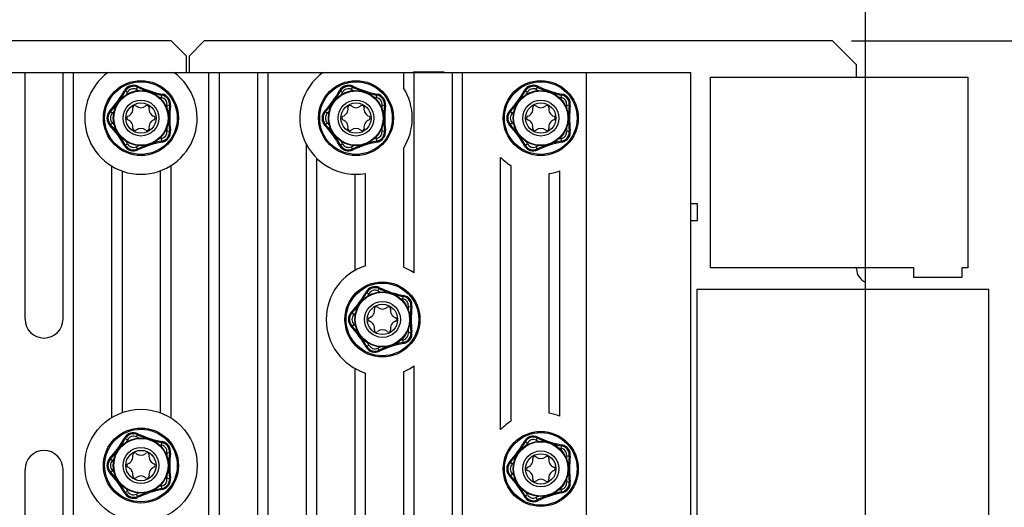
# Model space of a CAD drawing. Units: inches. Extents: x 0.2 to 16.8, y 0.2 to 10.8.
# Drawn here: x 11.7 to 14.9, y 6.5 to 8.1 of the extents above; entities that cross this region are included whole.
import ezdxf

# ---------------------------------------------------------------- set-up
doc = ezdxf.new("R2010")
doc.units = ezdxf.units.IN
doc.header["$LTSCALE"] = 0.935
doc.header["$MEASUREMENT"] = 0
doc.layers.get('0').update_dxf_attribs({"linetype": 'CONTINUOUS'})
doc.layers.add('DIMENSIONS', color=7, linetype='CONTINUOUS')
doc.styles.get("Standard").update_dxf_attribs({"font": 'txt', "width": 0.8})
doc.dimstyles.new('DIMSTYLE_3', dxfattribs={"dimtxt": 0.125, "dimasz": 0.18, "dimexe": 0.125, "dimexo": 0.0625, "dimgap": 0.0625, "dimtad": 0, "dimtih": 1, "dimtoh": 1, "dimdec": 1, "dimzin": 0, "dimdsep": 46, "dimtxsty": 'STANDARD', "dimblk": '_FILLED', "dimblk1": '_FILLED', "dimblk2": '_FILLED', "dimcen": 0.09, "dimazin": 0, "dimtp": 0.01, "dimtm": 0.01, "dimtfac": 1, "dimtdec": 1, "dimtofl": 0, "dimtmove": 0, "dimatfit": 3, "dimldrblk": '_FILLED', "dimfxl": 1, "dimtolj": 1, "dimtzin": 0, "dimarcsym": 0})

# ---------------------------------------------------------------- blocks, each defined once
blk = doc.blocks.new('_FILLED')
at = {"color": 0, "linetype": 'BYBLOCK'}
blk.add_solid([(0, 0), (-1, 0.174), (-1, -0.174)], dxfattribs=at)
blk = doc.blocks.new('*D4')
at = {"layer": 'DIMENSIONS', "color": 2, "linetype": 'CONTINUOUS'}
for p, q in [((8.0621, 8.696), (8.0621, 9.0406)), ((14.4613, 6.3252), (14.4613, 9.0406)), ((8.0621, 8.9156), (10.5867, 8.9156)), ((14.4613, 8.9156), (11.9367, 8.9156))]:
    blk.add_line(p, q, dxfattribs=at)
at = {"layer": 'DIMENSIONS', "color": 2, "linetype": 'CONTINUOUS', "xscale": 0.18, "yscale": 0.18, "zscale": 0.18, "rotation": 180}
blk.add_blockref('_FILLED', (8.0621, 8.9156), dxfattribs=at)
at = {"layer": 'DIMENSIONS', "color": 2, "linetype": 'CONTINUOUS', "xscale": 0.18, "yscale": 0.18, "zscale": 0.18}
blk.add_blockref('_FILLED', (14.4613, 8.9156), dxfattribs=at)
at = {"layer": 'DIMENSIONS', "color": 2, "linetype": 'CONTINUOUS', "insert": (11.2617, 8.9781), "char_height": 0.125, "width": 1.225, "attachment_point": 2, "line_spacing_factor": 0.9}
blk.add_mtext('162.5{\\ftxt.shx;\\W1.000000;\\H0.125000; }[6.40]', dxfattribs=at)
blk = doc.blocks.new('*D5')
at = {"layer": 'DIMENSIONS', "color": 2, "linetype": 'CONTINUOUS'}
for p, q in [((14.4148, 8.067), (15.9053, 8.067)), ((15.7803, 8.067), (15.7803, 6.2235)), ((15.7803, 4.13), (15.7803, 5.9735)), ((14.4448, 4.13), (15.9053, 4.13))]:
    blk.add_line(p, q, dxfattribs=at)
at = {"layer": 'DIMENSIONS', "color": 2, "linetype": 'CONTINUOUS', "xscale": 0.18, "yscale": 0.18, "zscale": 0.18}
for p, rotation in [((15.7803, 8.067), 90), ((15.7803, 4.13), 270)]:
    blk.add_blockref('_FILLED', p, dxfattribs=dict(at, rotation=rotation))
at = {"layer": 'DIMENSIONS', "color": 2, "linetype": 'CONTINUOUS', "insert": (15.7803, 6.161), "char_height": 0.125, "width": 1.225, "attachment_point": 2, "line_spacing_factor": 0.9}
blk.add_mtext('100.0{\\ftxt.shx;\\W1.000000;\\H0.125000; }[3.94]', dxfattribs=at)

msp = doc.modelspace()

# ---------------------------------------------------------------- linework, layer by layer
at = {"color": 7, "linetype": 'CONTINUOUS'}
for p, q in [((12.1765, 8.0668), (8.2111, 8.0668)), ((12.2265, 8.0168), (12.1765, 8.0668)), ((12.2853, 8.067), (12.2353, 8.017)), ((14.3523, 8.067), (12.2853, 8.067)), ((14.4313, 7.988), (14.3523, 8.067)), ((12.2265, 7.963), (12.2265, 8.0168)), ((12.2353, 8.017), (12.2353, 7.963)), ((14.4313, 7.9479), (14.4313, 7.988)), ((8.6318, 7.963), (13.8859, 7.963)), ((11.6953, 7.1515), (11.6953, 7.963)), ((11.8203, 7.1515), (11.8203, 7.963)), ((11.8553, 5.567), (11.8553, 7.963)), ((12.3003, 4.233), (12.3003, 7.963)), ((12.3353, 4.233), (12.3353, 7.963)), ((12.4603, 7.963), (12.4603, 6.157)), ((12.4953, 6.2185), (12.4953, 7.963)), ((12.9403, 7.963), (12.9403, 7.9126)), ((12.9732, 7.9654), (13.0736, 7.9654)), ((12.9732, 7.963), (12.9732, 7.9654)), ((12.9753, 7.3033), (12.9753, 7.963)), ((13.0736, 7.9654), (13.0736, 7.963)), ((13.1003, 7.963), (13.1003, 4.233)), ((13.1353, 4.233), (13.1353, 7.963)), ((13.5424, 4.233), (13.5424, 7.963)), ((13.8859, 6.2767), (13.8859, 7.963)), ((13.9505, 7.9479), (14.7974, 7.9479)), ((13.9505, 7.3199), (13.9505, 7.9479)), ((14.7974, 7.9479), (14.7974, 7.3199)), ((12.6203, 7.7276), (12.6203, 6.2823)), ((12.9403, 7.7133), (12.9403, 7.3219)), ((12.6553, 6.2819), (12.6553, 7.6805)), ((13.2603, 6.7878), (13.2603, 7.6835)), ((11.9803, 7.6551), (11.9803, 6.8273)), ((12.1753, 7.6564), (12.1753, 6.8261)), ((13.2953, 6.8158), (13.2953, 7.6555)), ((12.0153, 7.6385), (12.0153, 6.8439)), ((12.1403, 7.6392), (12.1403, 6.8432)), ((12.7803, 7.628), (12.7803, 7.3112)), ((12.8153, 7.3264), (12.8153, 7.6306)), ((13.4203, 6.8413), (13.4203, 7.6301)), ((13.4553, 6.8324), (13.4553, 7.639)), ((13.9083, 7.5304), (13.8859, 7.5304)), ((13.9083, 7.4764), (13.9083, 7.5304)), ((13.8859, 7.4764), (13.9083, 7.4764)), ((14.6202, 7.3199), (13.9505, 7.3199)), ((14.4313, 7.3168), (14.4313, 7.3199)), ((14.6202, 7.2884), (14.6202, 7.3199)), ((14.7974, 7.3199), (14.7777, 7.3199)), ((14.7777, 7.3199), (14.7777, 7.2884)), ((14.4613, 7.2489), (14.4613, 7.273)), ((14.7777, 7.2884), (14.6202, 7.2884)), ((14.8668, 7.2489), (13.9061, 7.2489)), ((13.9061, 7.2489), (13.9061, 6.2627)), ((14.8668, 6.2627), (14.8668, 7.2489)), ((12.7803, 6.9892), (12.7803, 6.2133)), ((12.8153, 6.142), (12.8153, 6.9739)), ((12.9403, 6.9785), (12.9403, 5.1029)), ((12.9753, 5.0851), (12.9753, 6.9971)), ((11.6953, 5.567), (11.6953, 6.6565)), ((11.8203, 5.567), (11.8203, 6.6565))]:
    msp.add_line(p, q, dxfattribs=at)
at = {"color": 9, "linetype": 'CONTINUOUS'}
for p, q in [((12.062, 7.9072), (12.0669, 7.9177)), ((12.7696, 7.9072), (12.7745, 7.9177)), ((13.3776, 7.9072), (13.3825, 7.9177)), ((12.0225, 7.9033), (12.0325, 7.8977)), ((12.1442, 7.8805), (12.1463, 7.8919)), ((12.7301, 7.9033), (12.7402, 7.8977)), ((12.8518, 7.8805), (12.854, 7.8919)), ((13.3381, 7.9033), (13.3482, 7.8977)), ((13.4598, 7.8805), (13.462, 7.8919)), ((12.1624, 7.8555), (12.1738, 7.8541)), ((12.87, 7.8555), (12.8815, 7.8541)), ((13.478, 7.8555), (13.4895, 7.8541)), ((11.9744, 7.837), (11.9828, 7.8292)), ((12.682, 7.837), (12.6904, 7.8292)), ((13.29, 7.837), (13.2984, 7.8292)), ((11.9744, 7.7889), (11.9828, 7.7968)), ((12.682, 7.7889), (12.6904, 7.7968)), ((13.29, 7.7889), (13.2984, 7.7968)), ((12.1463, 7.7341), (12.1442, 7.7454)), ((12.1624, 7.7704), (12.1738, 7.7718)), ((12.854, 7.7341), (12.8518, 7.7454)), ((12.87, 7.7704), (12.8815, 7.7718)), ((13.462, 7.7341), (13.4598, 7.7454)), ((13.478, 7.7704), (13.4895, 7.7718)), ((12.0225, 7.7227), (12.0325, 7.7282)), ((12.0669, 7.7083), (12.062, 7.7187)), ((12.7301, 7.7227), (12.7402, 7.7282)), ((12.7745, 7.7083), (12.7696, 7.7187)), ((13.3381, 7.7227), (13.3482, 7.7282)), ((13.3825, 7.7083), (13.3776, 7.7187)), ((12.8171, 7.2405), (12.8271, 7.2349)), ((12.8566, 7.2444), (12.8615, 7.2549)), ((12.9388, 7.2177), (12.9409, 7.2291)), ((12.957, 7.1927), (12.9684, 7.1913)), ((12.769, 7.1742), (12.7774, 7.1664)), ((12.769, 7.1261), (12.7774, 7.134)), ((12.957, 7.1076), (12.9684, 7.109)), ((12.8171, 7.0599), (12.8271, 7.0654)), ((12.9409, 7.0713), (12.9388, 7.0826)), ((12.8615, 7.0455), (12.8566, 7.0559)), ((12.062, 6.7637), (12.0669, 6.7742)), ((12.0225, 6.7598), (12.0325, 6.7542)), ((12.1442, 6.737), (12.1463, 6.7484)), ((13.3381, 6.7487), (13.3482, 6.7431)), ((13.3776, 6.7526), (13.3825, 6.7631)), ((12.1624, 6.712), (12.1738, 6.7106)), ((13.4598, 6.7259), (13.462, 6.7372)), ((11.9744, 6.6935), (11.9828, 6.6857)), ((13.29, 6.6824), (13.2984, 6.6746)), ((13.478, 6.7009), (13.4895, 6.6995)), ((11.9744, 6.6454), (11.9828, 6.6533)), ((13.29, 6.6343), (13.2984, 6.6422)), ((12.1624, 6.6269), (12.1738, 6.6283)), ((13.478, 6.6158), (13.4895, 6.6172)), ((12.0225, 6.5792), (12.0325, 6.5847)), ((12.1463, 6.5906), (12.1442, 6.6019)), ((13.462, 6.5795), (13.4598, 6.5908)), ((12.0669, 6.5648), (12.062, 6.5752)), ((13.3381, 6.5681), (13.3482, 6.5736)), ((13.3825, 6.5537), (13.3776, 6.5641))]:
    msp.add_line(p, q, dxfattribs=at)
at = {"color": 7, "linetype": 'CONTINUOUS'}
for centre, radius in [((12.0768, 7.813), 0.1234), ((12.7844, 7.813), 0.1234), ((13.3924, 7.813), 0.1234), ((12.0768, 7.813), 0.091), ((12.7844, 7.813), 0.091), ((13.3924, 7.813), 0.091), ((12.0768, 7.813), 0.0591), ((12.0768, 7.813), 0.0499), ((12.7844, 7.813), 0.0591), ((12.7844, 7.813), 0.0499), ((13.3924, 7.813), 0.0591), ((13.3924, 7.813), 0.0499), ((12.8714, 7.1502), 0.1234), ((12.8714, 7.1502), 0.091), ((12.8714, 7.1502), 0.0591), ((12.8714, 7.1502), 0.0499), ((12.0768, 6.6695), 0.185), ((12.0768, 6.6695), 0.1234), ((13.3924, 6.6584), 0.1234), ((12.0768, 6.6695), 0.091), ((13.3924, 6.6584), 0.091), ((12.0768, 6.6695), 0.0591), ((12.0768, 6.6695), 0.0499), ((13.3924, 6.6584), 0.0591), ((13.3924, 6.6584), 0.0499)]:
    msp.add_circle(centre, radius, dxfattribs=at)
at = {"color": 9, "linetype": 'CONTINUOUS'}
for centre, radius in [((12.0768, 7.813), 0.1195), ((12.7844, 7.813), 0.1195), ((13.3924, 7.813), 0.1195), ((12.0768, 7.813), 0.0894), ((12.7844, 7.813), 0.0894), ((13.3924, 7.813), 0.0894), ((12.8714, 7.1502), 0.1195), ((12.8714, 7.1502), 0.0894), ((12.0768, 6.6695), 0.1195), ((13.3924, 6.6584), 0.1195), ((12.0768, 6.6695), 0.0894), ((13.3924, 6.6584), 0.0894)]:
    msp.add_circle(centre, radius, dxfattribs=at)
at = {"color": 7, "linetype": 'CONTINUOUS'}
for centre, radius, start, end in [((12.0768, 7.813), 0.185, 125.8248, 54.1752), ((12.7844, 7.813), 0.185, 125.8248, 279.5993), ((12.0524, 7.8867), 0.0309, 64.8358, 151.0538), ((12.2093, 8.2207), 0.3382, 244.8358, 252.2635), ((12.76, 7.8867), 0.0309, 64.8358, 151.0538), ((12.9169, 8.2207), 0.3382, 244.8358, 249.6119), ((12.7844, 7.813), 0.185, 327.3979, 32.6021), ((13.368, 7.8867), 0.0309, 64.8358, 151.0538), ((13.5249, 8.2207), 0.3382, 244.8358, 249.6119), ((11.7294, 8.0653), 0.3382, 317.0133, 331.0538), ((12.2093, 8.2207), 0.3382, 254.3881, 259.1642), ((12.1399, 7.8583), 0.0309, 352.9462, 79.1642), ((12.4371, 8.0653), 0.3382, 317.0133, 331.0538), ((12.9169, 8.2207), 0.3382, 254.3881, 259.1642), ((12.8475, 7.8583), 0.0309, 352.9462, 79.1642), ((13.0451, 8.0653), 0.3382, 317.0133, 331.0538), ((13.5249, 8.2207), 0.3382, 254.3881, 259.1642), ((13.4555, 7.8583), 0.0309, 352.9462, 79.1642), ((12.0249, 7.8429), 0.0257, 290.2847, 9.7153), ((12.0564, 7.8483), 0.00626, 50.2847, 189.7153), ((12.0768, 7.8728), 0.0257, 230.2847, 309.7153), ((12.0972, 7.8483), 0.00626, 350.2847, 129.7153), ((12.1286, 7.8429), 0.0257, 170.2847, 249.7153), ((12.5062, 7.813), 0.3382, 172.9462, 187.0538), ((12.7326, 7.8429), 0.0257, 290.2847, 9.7153), ((12.764, 7.8483), 0.00626, 50.2847, 189.7153), ((12.7844, 7.8728), 0.0257, 230.2847, 309.7153), ((12.8048, 7.8483), 0.00626, 350.2847, 129.7153), ((12.8363, 7.8429), 0.0257, 170.2847, 249.7153), ((13.2138, 7.813), 0.3382, 172.9462, 187.0538), ((13.3406, 7.8429), 0.0257, 290.2847, 9.7153), ((13.372, 7.8483), 0.00626, 50.2847, 189.7153), ((13.3924, 7.8728), 0.0257, 230.2847, 309.7153), ((13.4128, 7.8483), 0.00626, 350.2847, 129.7153), ((13.4443, 7.8429), 0.0257, 170.2847, 249.7153), ((13.8218, 7.813), 0.3382, 172.9462, 187.0538), ((12.0002, 7.813), 0.032, 137.0133, 222.9867), ((12.036, 7.813), 0.00626, 110.2847, 249.7153), ((12.1176, 7.813), 0.00626, 290.2847, 69.7153), ((12.7078, 7.813), 0.032, 137.0133, 222.9867), ((12.7436, 7.813), 0.00626, 110.2847, 249.7153), ((12.8252, 7.813), 0.00626, 290.2847, 69.7153), ((13.3158, 7.813), 0.032, 137.0133, 222.9867), ((13.3516, 7.813), 0.00626, 110.2847, 249.7153), ((13.4332, 7.813), 0.00626, 290.2847, 69.7153), ((11.7294, 7.5606), 0.3382, 28.9462, 42.9867), ((12.0249, 7.783), 0.0257, 350.2847, 69.7153), ((12.0564, 7.7776), 0.00626, 170.2847, 309.7153), ((12.0768, 7.7531), 0.0257, 50.2847, 129.7153), ((12.0972, 7.7776), 0.00626, 230.2847, 9.7153), ((12.1286, 7.783), 0.0257, 110.2847, 189.7153), ((12.4371, 7.5606), 0.3382, 28.9462, 42.9867), ((12.7326, 7.783), 0.0257, 350.2847, 69.7153), ((12.764, 7.7776), 0.00626, 170.2847, 309.7153), ((12.7844, 7.7531), 0.0257, 50.2847, 129.7153), ((12.8048, 7.7776), 0.00626, 230.2847, 9.7153), ((12.8363, 7.783), 0.0257, 110.2847, 189.7153), ((13.0451, 7.5606), 0.3382, 28.9462, 42.9867), ((13.3406, 7.783), 0.0257, 350.2847, 69.7153), ((13.372, 7.7776), 0.00626, 170.2847, 309.7153), ((13.3924, 7.7531), 0.0257, 50.2847, 129.7153), ((13.4128, 7.7776), 0.00626, 230.2847, 9.7153), ((13.4443, 7.783), 0.0257, 110.2847, 189.7153), ((12.1399, 7.7676), 0.0309, 280.8358, 7.0538), ((12.8475, 7.7676), 0.0309, 280.8358, 7.0538), ((13.4555, 7.7676), 0.0309, 280.8358, 7.0538), ((12.0524, 7.7392), 0.0309, 208.9462, 295.1642), ((12.2093, 7.4052), 0.3382, 110.3881, 115.1642), ((12.2093, 7.4052), 0.3382, 100.8358, 107.3441), ((12.76, 7.7392), 0.0309, 208.9462, 295.1642), ((12.9169, 7.4052), 0.3382, 110.3881, 115.1642), ((12.9169, 7.4052), 0.3382, 100.8358, 105.6119), ((13.368, 7.7392), 0.0309, 208.9462, 295.1642), ((13.5249, 7.4052), 0.3382, 110.3881, 115.1642), ((13.5249, 7.4052), 0.3382, 100.8358, 105.6119), ((13.3924, 7.813), 0.185, 224.4121, 238.3227), ((13.3924, 7.813), 0.185, 278.6583, 289.8604), ((12.8714, 7.1502), 0.185, 107.6609, 252.3391), ((12.8714, 7.1502), 0.185, 55.8417, 68.1429), ((14.4783, 7.3168), 0.047, 180, 248.7952), ((12.524, 7.4025), 0.3382, 317.0133, 331.0538), ((12.847, 7.2239), 0.0309, 64.8358, 151.0538), ((13.0039, 7.5579), 0.3382, 244.8358, 249.6119), ((13.0039, 7.5579), 0.3382, 254.3881, 259.1642), ((12.9345, 7.1955), 0.0309, 352.9462, 79.1642), ((12.7948, 7.1502), 0.032, 137.0133, 222.9867), ((12.8195, 7.1801), 0.0257, 290.2847, 9.7153), ((12.851, 7.1855), 0.00626, 50.2847, 189.7153), ((12.8714, 7.21), 0.0257, 230.2847, 309.7153), ((12.8918, 7.1855), 0.00626, 350.2847, 129.7153), ((12.9233, 7.1801), 0.0257, 170.2847, 249.7153), ((13.3008, 7.1502), 0.3382, 172.9462, 187.0538), ((11.7578, 7.1515), 0.0625, 180, 360), ((12.524, 6.8978), 0.3382, 28.9462, 42.9867), ((12.8306, 7.1502), 0.00626, 110.2847, 249.7153), ((12.8195, 7.1202), 0.0257, 350.2847, 69.7153), ((12.9233, 7.1202), 0.0257, 110.2847, 189.7153), ((12.9122, 7.1502), 0.00626, 290.2847, 69.7153), ((12.851, 7.1148), 0.00626, 170.2847, 309.7153), ((12.8714, 7.0903), 0.0257, 50.2847, 129.7153), ((12.8918, 7.1148), 0.00626, 230.2847, 9.7153), ((12.9345, 7.1048), 0.0309, 280.8358, 7.0538), ((13.0039, 6.7424), 0.3382, 100.8358, 105.6119), ((12.847, 7.0764), 0.0309, 208.9462, 295.1642), ((13.0039, 6.7424), 0.3382, 110.3881, 115.1642), ((12.8714, 7.1502), 0.185, 291.8571, 304.1583), ((13.3924, 6.6584), 0.185, 70.1396, 81.3417), ((13.3924, 6.6584), 0.185, 121.6773, 135.5879), ((12.0524, 6.7432), 0.0309, 64.8358, 151.0538), ((11.7294, 6.9218), 0.3382, 317.0133, 331.0538), ((12.2093, 7.0772), 0.3382, 244.8358, 252.2635), ((12.2093, 7.0772), 0.3382, 254.3881, 259.1642), ((12.1399, 6.7148), 0.0309, 352.9462, 79.1642), ((13.0451, 6.9107), 0.3382, 317.0133, 331.0538), ((13.368, 6.7321), 0.0309, 64.8358, 151.0538), ((13.5249, 7.0661), 0.3382, 244.8358, 249.6119), ((13.5249, 7.0661), 0.3382, 254.3881, 259.1642), ((11.7578, 6.6565), 0.0625, 0, 180), ((12.0564, 6.7048), 0.00626, 50.2847, 189.7153), ((12.0768, 6.7293), 0.0257, 230.2847, 309.7153), ((12.0972, 6.7048), 0.00626, 350.2847, 129.7153), ((12.5062, 6.6695), 0.3382, 172.9462, 187.0538), ((13.4555, 6.7037), 0.0309, 352.9462, 79.1642), ((12.0002, 6.6695), 0.032, 137.0133, 222.9867), ((12.036, 6.6695), 0.00626, 110.2847, 249.7153), ((12.0249, 6.6994), 0.0257, 290.2847, 9.7153), ((12.1286, 6.6994), 0.0257, 170.2847, 249.7153), ((12.1176, 6.6695), 0.00626, 290.2847, 69.7153), ((13.3158, 6.6584), 0.032, 137.0133, 222.9867), ((13.3406, 6.6883), 0.0257, 290.2847, 9.7153), ((13.372, 6.6937), 0.00626, 50.2847, 189.7153), ((13.3924, 6.7182), 0.0257, 230.2847, 309.7153), ((13.4128, 6.6937), 0.00626, 350.2847, 129.7153), ((13.4443, 6.6883), 0.0257, 170.2847, 249.7153), ((13.8218, 6.6584), 0.3382, 172.9462, 187.0538), ((11.7294, 6.4171), 0.3382, 28.9462, 42.9867), ((12.0249, 6.6395), 0.0257, 350.2847, 69.7153), ((12.1286, 6.6395), 0.0257, 110.2847, 189.7153), ((13.3516, 6.6584), 0.00626, 110.2847, 249.7153), ((13.3406, 6.6284), 0.0257, 350.2847, 69.7153), ((13.4443, 6.6284), 0.0257, 110.2847, 189.7153), ((13.4332, 6.6584), 0.00626, 290.2847, 69.7153), ((12.0564, 6.6341), 0.00626, 170.2847, 309.7153), ((12.0768, 6.6096), 0.0257, 50.2847, 129.7153), ((12.0972, 6.6341), 0.00626, 230.2847, 9.7153), ((12.1399, 6.6241), 0.0309, 280.8358, 7.0538), ((13.0451, 6.406), 0.3382, 28.9462, 42.9867), ((13.372, 6.623), 0.00626, 170.2847, 309.7153), ((13.3924, 6.5985), 0.0257, 50.2847, 129.7153), ((13.4128, 6.623), 0.00626, 230.2847, 9.7153), ((13.4555, 6.613), 0.0309, 280.8358, 7.0538), ((12.0524, 6.5957), 0.0309, 208.9462, 295.1642), ((12.2093, 6.2617), 0.3382, 110.3881, 115.1642), ((12.2093, 6.2617), 0.3382, 100.8358, 107.3441), ((13.5249, 6.2506), 0.3382, 100.8358, 105.6119), ((13.368, 6.5846), 0.0309, 208.9462, 295.1642), ((13.5249, 6.2506), 0.3382, 110.3881, 115.1642)]:
    msp.add_arc(centre, radius, start, end, dxfattribs=at)
at = {"color": 9, "linetype": 'CONTINUOUS'}
for centre, radius, start, end in [((12.0524, 7.8867), 0.0342, 64.8357, 151.0539), ((12.0524, 7.8867), 0.0227, 64.8359, 151.0538), ((12.2093, 8.2207), 0.3464, 244.8358, 246.4352), ((12.2093, 8.2207), 0.3349, 244.8358, 259.1642), ((12.76, 7.8867), 0.0342, 64.8357, 151.0539), ((12.76, 7.8867), 0.0227, 64.8359, 151.0537), ((12.9169, 8.2207), 0.3464, 244.8358, 246.3478), ((12.9169, 8.2207), 0.3349, 244.8358, 259.1642), ((13.368, 7.8867), 0.0342, 64.8357, 151.0539), ((13.368, 7.8867), 0.0227, 64.8359, 151.0537), ((13.5249, 8.2207), 0.3464, 244.8358, 246.3478), ((13.5249, 8.2207), 0.3349, 244.8358, 259.1642), ((11.7294, 8.0653), 0.3349, 317.0133, 331.0538), ((11.7294, 8.0653), 0.3464, 329.3706, 331.0539), ((12.2093, 8.2207), 0.3464, 257.6785, 259.1642), ((12.1399, 7.8583), 0.0227, 352.9462, 79.1641), ((12.1399, 7.8583), 0.0342, 352.9462, 79.1643), ((12.4371, 8.0653), 0.3349, 317.0133, 331.0538), ((12.4371, 8.0653), 0.3464, 329.4636, 331.0539), ((12.9169, 8.2207), 0.3464, 257.5882, 259.1642), ((12.8475, 7.8583), 0.0227, 352.9462, 79.1641), ((12.8475, 7.8583), 0.0342, 352.9462, 79.1643), ((13.0451, 8.0653), 0.3349, 317.0133, 331.0538), ((13.0451, 8.0653), 0.3464, 329.4636, 331.0539), ((13.5249, 8.2207), 0.3464, 257.5882, 259.1642), ((13.4555, 7.8583), 0.0227, 352.9462, 79.1641), ((13.4555, 7.8583), 0.0342, 352.9462, 79.1643), ((12.5062, 7.813), 0.3464, 172.9462, 174.5123), ((12.5062, 7.813), 0.3349, 172.9462, 187.0538), ((13.2138, 7.813), 0.3464, 172.9462, 174.5367), ((13.2138, 7.813), 0.3349, 172.9462, 187.0538), ((13.8218, 7.813), 0.3464, 172.9462, 174.5367), ((13.8218, 7.813), 0.3349, 172.9462, 187.0538), ((12.0002, 7.813), 0.0353, 137.0132, 222.9868), ((12.0002, 7.813), 0.0238, 137.0133, 222.9867), ((11.7294, 8.0653), 0.3464, 317.0133, 318.6472), ((12.7078, 7.813), 0.0353, 137.0132, 222.9868), ((12.7078, 7.813), 0.0238, 137.0134, 222.9866), ((12.4371, 8.0653), 0.3464, 317.0133, 318.6298), ((13.3158, 7.813), 0.0353, 137.0132, 222.9868), ((13.3158, 7.813), 0.0238, 137.0134, 222.9866), ((13.0451, 8.0653), 0.3464, 317.0133, 318.6298), ((11.7294, 7.5606), 0.3349, 28.9462, 42.9867), ((11.7294, 7.5606), 0.3464, 41.3528, 42.9867), ((12.5062, 7.813), 0.3464, 185.4877, 187.0538), ((12.4371, 7.5606), 0.3349, 28.9462, 42.9867), ((12.4371, 7.5606), 0.3464, 41.3702, 42.9867), ((13.2138, 7.813), 0.3464, 185.4633, 187.0538), ((13.0451, 7.5606), 0.3349, 28.9462, 42.9867), ((13.0451, 7.5606), 0.3464, 41.3702, 42.9867), ((13.8218, 7.813), 0.3464, 185.4633, 187.0538), ((12.2093, 7.4052), 0.3464, 100.8358, 102.3215), ((12.1399, 7.7676), 0.0227, 280.8359, 7.0538), ((12.1399, 7.7676), 0.0342, 280.8357, 7.0538), ((12.9169, 7.4052), 0.3464, 100.8358, 102.4118), ((12.8475, 7.7676), 0.0227, 280.8359, 7.0538), ((12.8475, 7.7676), 0.0342, 280.8357, 7.0538), ((13.5249, 7.4052), 0.3464, 100.8358, 102.4118), ((13.4555, 7.7676), 0.0227, 280.8359, 7.0538), ((13.4555, 7.7676), 0.0342, 280.8357, 7.0538), ((12.0524, 7.7392), 0.0342, 208.9461, 295.1643), ((11.7294, 7.5606), 0.3464, 28.9461, 30.6294), ((12.0524, 7.7392), 0.0227, 208.9462, 295.1641), ((12.2093, 7.4052), 0.3464, 113.5648, 115.1642), ((12.2093, 7.4052), 0.3349, 100.8358, 115.1642), ((12.76, 7.7392), 0.0342, 208.9461, 295.1643), ((12.4371, 7.5606), 0.3464, 28.9461, 30.5364), ((12.76, 7.7392), 0.0227, 208.9463, 295.1641), ((12.9169, 7.4052), 0.3464, 113.6522, 115.1642), ((12.9169, 7.4052), 0.3349, 100.8358, 115.1642), ((13.368, 7.7392), 0.0342, 208.9461, 295.1643), ((13.0451, 7.5606), 0.3464, 28.9461, 30.5364), ((13.368, 7.7392), 0.0227, 208.9463, 295.1641), ((13.5249, 7.4052), 0.3464, 113.6522, 115.1642), ((13.5249, 7.4052), 0.3349, 100.8358, 115.1642), ((12.847, 7.2239), 0.0342, 64.8357, 151.0539), ((12.524, 7.4025), 0.3349, 317.0133, 331.0538), ((12.524, 7.4025), 0.3464, 329.4636, 331.0539), ((12.847, 7.2239), 0.0227, 64.8359, 151.0537), ((13.0039, 7.5579), 0.3464, 244.8358, 246.3478), ((13.0039, 7.5579), 0.3349, 244.8358, 259.1642), ((12.9345, 7.1955), 0.0342, 352.9462, 79.1643), ((13.0039, 7.5579), 0.3464, 257.5882, 259.1642), ((12.9345, 7.1955), 0.0227, 352.9462, 79.1641), ((13.3008, 7.1502), 0.3464, 172.9462, 174.5367), ((12.7948, 7.1502), 0.0353, 137.0132, 222.9868), ((12.7948, 7.1502), 0.0238, 137.0134, 222.9866), ((12.524, 7.4025), 0.3464, 317.0133, 318.6298), ((13.3008, 7.1502), 0.3349, 172.9462, 187.0538), ((12.524, 6.8978), 0.3464, 41.3702, 42.9867), ((12.524, 6.8978), 0.3349, 28.9462, 42.9867), ((12.9345, 7.1048), 0.0227, 280.8359, 7.0538), ((12.9345, 7.1048), 0.0342, 280.8357, 7.0538), ((13.3008, 7.1502), 0.3464, 185.4633, 187.0538), ((12.524, 6.8978), 0.3464, 28.9461, 30.5364), ((12.847, 7.0764), 0.0227, 208.9463, 295.1641), ((13.0039, 6.7424), 0.3349, 100.8358, 115.1642), ((13.0039, 6.7424), 0.3464, 100.8358, 102.4118), ((12.847, 7.0764), 0.0342, 208.9461, 295.1643), ((13.0039, 6.7424), 0.3464, 113.6522, 115.1642), ((12.0524, 6.7432), 0.0342, 64.8357, 151.0539), ((12.2093, 7.0772), 0.3349, 244.8358, 259.1642), ((11.7294, 6.9218), 0.3349, 317.0133, 331.0538), ((11.7294, 6.9218), 0.3464, 329.3706, 331.0539), ((12.0524, 6.7432), 0.0227, 64.8359, 151.0538), ((12.2093, 7.0772), 0.3464, 244.8358, 246.4352), ((12.2093, 7.0772), 0.3464, 257.6785, 259.1642), ((12.1399, 6.7148), 0.0342, 352.9462, 79.1643), ((13.0451, 6.9107), 0.3349, 317.0133, 331.0538), ((13.368, 6.7321), 0.0342, 64.8357, 151.0539), ((13.0451, 6.9107), 0.3464, 329.4636, 331.0539), ((13.368, 6.7321), 0.0227, 64.8359, 151.0537), ((13.5249, 7.0661), 0.3464, 244.8358, 246.3478), ((13.5249, 7.0661), 0.3349, 244.8358, 259.1642), ((12.1399, 6.7148), 0.0227, 352.9462, 79.1641), ((12.5062, 6.6695), 0.3464, 172.9462, 174.5123), ((12.5062, 6.6695), 0.3349, 172.9462, 187.0538), ((13.5249, 7.0661), 0.3464, 257.5882, 259.1642), ((13.4555, 6.7037), 0.0227, 352.9462, 79.1641), ((13.4555, 6.7037), 0.0342, 352.9462, 79.1643), ((12.0002, 6.6695), 0.0353, 137.0132, 222.9868), ((12.0002, 6.6695), 0.0238, 137.0133, 222.9867), ((11.7294, 6.9218), 0.3464, 317.0133, 318.6472), ((13.3158, 6.6584), 0.0353, 137.0132, 222.9868), ((13.3158, 6.6584), 0.0238, 137.0134, 222.9866), ((13.0451, 6.9107), 0.3464, 317.0133, 318.6298), ((13.8218, 6.6584), 0.3464, 172.9462, 174.5367), ((13.8218, 6.6584), 0.3349, 172.9462, 187.0538), ((11.7294, 6.4171), 0.3349, 28.9462, 42.9867), ((11.7294, 6.4171), 0.3464, 41.3528, 42.9867), ((13.0451, 6.406), 0.3464, 41.3702, 42.9867), ((12.1399, 6.6241), 0.0227, 280.8359, 7.0538), ((12.1399, 6.6241), 0.0342, 280.8357, 7.0538), ((12.5062, 6.6695), 0.3464, 185.4877, 187.0538), ((13.0451, 6.406), 0.3349, 28.9462, 42.9867), ((13.4555, 6.613), 0.0227, 280.8359, 7.0538), ((13.4555, 6.613), 0.0342, 280.8357, 7.0538), ((13.8218, 6.6584), 0.3464, 185.4633, 187.0538), ((12.0524, 6.5957), 0.0342, 208.9461, 295.1643), ((11.7294, 6.4171), 0.3464, 28.9461, 30.6294), ((12.0524, 6.5957), 0.0227, 208.9462, 295.1641), ((12.2093, 6.2617), 0.3464, 113.5648, 115.1642), ((12.2093, 6.2617), 0.3349, 100.8358, 115.1642), ((12.2093, 6.2617), 0.3464, 100.8358, 102.3215), ((13.0451, 6.406), 0.3464, 28.9461, 30.5364), ((13.5249, 6.2506), 0.3349, 100.8358, 115.1642), ((13.5249, 6.2506), 0.3464, 100.8358, 102.4118), ((13.368, 6.5846), 0.0342, 208.9461, 295.1643), ((13.368, 6.5846), 0.0227, 208.9463, 295.1641), ((13.5249, 6.2506), 0.3464, 113.6522, 115.1642)]:
    msp.add_arc(centre, radius, start, end, dxfattribs=at)

# ---------------------------------------------------------------- dimensions: what is measured, and where the dimension line sits
at = {"layer": 'DIMENSIONS', "color": 2, "linetype": 'CONTINUOUS'}
for base, p1, p2, angle, picture, middle in [((8.0621, 8.9156), (14.4613, 6.2627), (8.0621, 8.6335), 180, '*D4', (11.2617, 8.9156)), ((15.7803, 8.067), (14.3823, 4.13), (14.3523, 8.067), 90, '*D5', (15.7803, 6.0985))]:
    dim = msp.add_linear_dim(base=base, p1=p1, p2=p2, angle=angle, dimstyle='DIMSTYLE_3', dxfattribs=at)
    dim.commit()
    dim.dimension.update_dxf_attribs({"geometry": picture, "text_midpoint": middle, "dimtype": 160})

doc.saveas('drawing.dxf')
